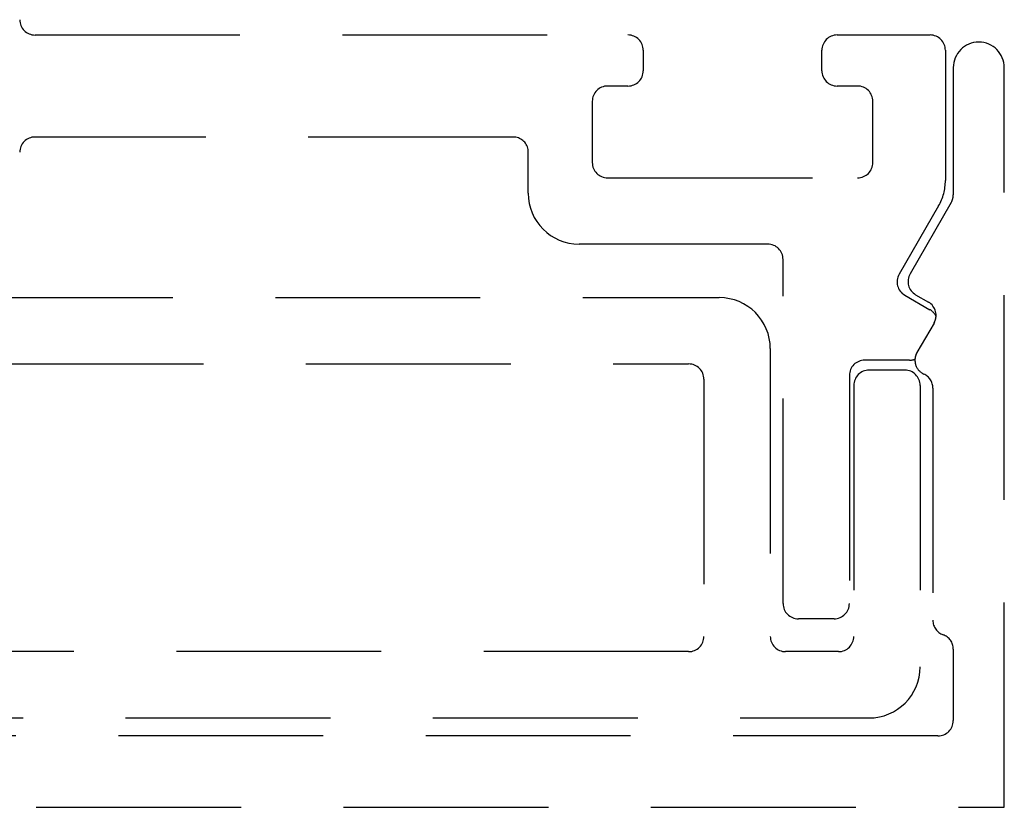
# Model space of a CAD drawing. Units: millimetres. Extents: x 1470 to 6840, y 203 to 797.
# Drawn here: x 2613 to 2619, y 504 to 509 of the extents above; entities that cross this region are included whole.
import ezdxf

# ---------------------------------------------------------------- set-up
doc = ezdxf.new("R2010")
doc.units = ezdxf.units.MM
doc.linetypes.add('HIDDEN', pattern=[0.375, 0.25, -0.125])

msp = doc.modelspace()

# ---------------------------------------------------------------- linework, layer by layer
at = {"color": 251, "linetype": 'HIDDEN', "ltscale": 5, "true_color": 0x636466}
for p, q in [((2612.9026, 508.7539), (2616.5199, 508.7539)), ((2617.7959, 508.7539), (2618.3629, 508.7539)), ((2616.6133, 508.6605), (2616.6133, 508.5672)), ((2617.7025, 508.536), (2617.7025, 508.6605)), ((2618.4563, 508.6605), (2618.4563, 507.8665)), ((2616.6133, 508.5672), (2616.6133, 508.536)), ((2618.5044, 508.5548), (2618.5044, 507.7786)), ((2618.8156, 504.0422), (2618.8156, 508.5548)), ((2616.5199, 508.4427), (2616.3954, 508.4427)), ((2617.9204, 508.4427), (2617.7959, 508.4427)), ((2616.302, 508.3493), (2616.302, 507.9758)), ((2618.0137, 507.9758), (2618.0137, 508.3493)), ((2615.8192, 508.1315), (2612.9026, 508.1315)), ((2615.9108, 507.7891), (2615.9108, 508.056)), ((2616.3954, 507.8825), (2617.9204, 507.8825)), ((2618.4919, 507.7319), (2618.2406, 507.2967)), ((2618.4146, 507.7109), (2618.174, 507.2942)), ((2617.3725, 507.4779), (2616.222, 507.4779)), ((2617.4659, 505.2857), (2617.4659, 507.3845)), ((2604.9938, 507.1515), (2617.0769, 507.1515)), ((2618.2082, 507.1666), (2618.3618, 507.0779)), ((2618.2748, 507.1692), (2618.3526, 507.1243)), ((2618.3868, 506.9967), (2618.2829, 506.8167)), ((2618.3868, 506.9967), (2618.2829, 506.8167)), ((2617.3881, 506.8403), (2617.3881, 505.0852)), ((2618.238, 506.7701), (2617.9638, 506.7701)), ((2605.1805, 506.747), (2616.8901, 506.747)), ((2618.2088, 506.7094), (2617.9909, 506.7094)), ((2616.9835, 506.6536), (2616.9835, 505.0852)), ((2617.8704, 506.6767), (2617.8704, 505.2857)), ((2617.8975, 506.616), (2617.8975, 505.0852)), ((2618.3021, 506.616), (2618.3021, 504.8985)), ((2618.3799, 506.6), (2618.3799, 505.183)), ((2617.7771, 505.1923), (2617.5592, 505.1923)), ((2616.8901, 504.9918), (2605.1805, 504.9918)), ((2617.8042, 504.9918), (2617.4814, 504.9918)), ((2618.5044, 505.007), (2618.5044, 504.5713)), ((2604.0797, 504.5873), (2617.9909, 504.5873)), ((2618.411, 504.4779), (2611.0353, 504.4779)), ((2611.0353, 504.0422), (2618.8156, 504.0422))]:
    msp.add_line(p, q, dxfattribs=at)
for centre, radius, start, end in [((2612.9026, 508.8472), 0.0934, 180, 270), ((2616.5199, 508.6605), 0.0934, 0, 90), ((2617.7959, 508.6605), 0.0934, 90, 180), ((2618.3629, 508.6605), 0.0934, 0, 90), ((2618.66, 508.5548), 0.1556, 360, 179.99828), ((2616.5199, 508.536), 0.0934, 270, 0), ((2617.7959, 508.536), 0.0934, 180, 270), ((2616.3954, 508.3493), 0.0934, 90, 180), ((2617.9204, 508.3493), 0.0934, 0, 90), ((2612.9026, 508.0381), 0.0934, 90, 180), ((2615.8192, 508.0381), 0.0934, 11.08749, 90), ((2616.3954, 507.9758), 0.0934, 180, 270), ((2617.9204, 507.9758), 0.0934, 270, 0), ((2618.1451, 507.8665), 0.3112, 330, 360), ((2616.222, 507.7891), 0.3112, 180, 270), ((2618.411, 507.7786), 0.0934, 330, 0), ((2617.3725, 507.3845), 0.0934, 0, 90), ((2618.2548, 507.2475), 0.0934, 150, 240), ((2618.3215, 507.2501), 0.0934, 150, 240), ((2617.0769, 506.8403), 0.3112, 0, 90), ((2618.306, 507.0434), 0.0934, 330, 60), ((2618.3151, 506.9971), 0.0934, 25.85922, 60), ((2618.306, 507.0434), 0.0934, 330, 356.54784), ((2617.9638, 506.6767), 0.0934, 90, 180), ((2618.238, 506.8634), 0.0934, 270, 290.43426), ((2618.3638, 506.7701), 0.0934, 150, 245.57829), ((2618.3638, 506.7701), 0.0934, 150, 176.39219), ((2616.8901, 506.6536), 0.0934, 0, 90), ((2617.9909, 506.616), 0.0934, 90, 180), ((2618.2088, 506.616), 0.0934, 0, 90), ((2618.2866, 506.6), 0.0934, 0, 65.57829), ((2617.5592, 505.2857), 0.0934, 180, 270), ((2617.7771, 505.2857), 0.0934, 270, 0), ((2618.4733, 505.183), 0.0934, 180, 250.52878), ((2616.8901, 505.0852), 0.0934, 270, 0), ((2617.4814, 505.0852), 0.0934, 180, 270), ((2617.8042, 505.0852), 0.0934, 270, 0), ((2618.411, 505.007), 0.0934, 0, 70.52878), ((2617.9909, 504.8985), 0.3112, 270, 0), ((2618.411, 504.5713), 0.0934, 270, 0)]:
    msp.add_arc(centre, radius, start, end, dxfattribs=at)

doc.saveas('drawing.dxf')
